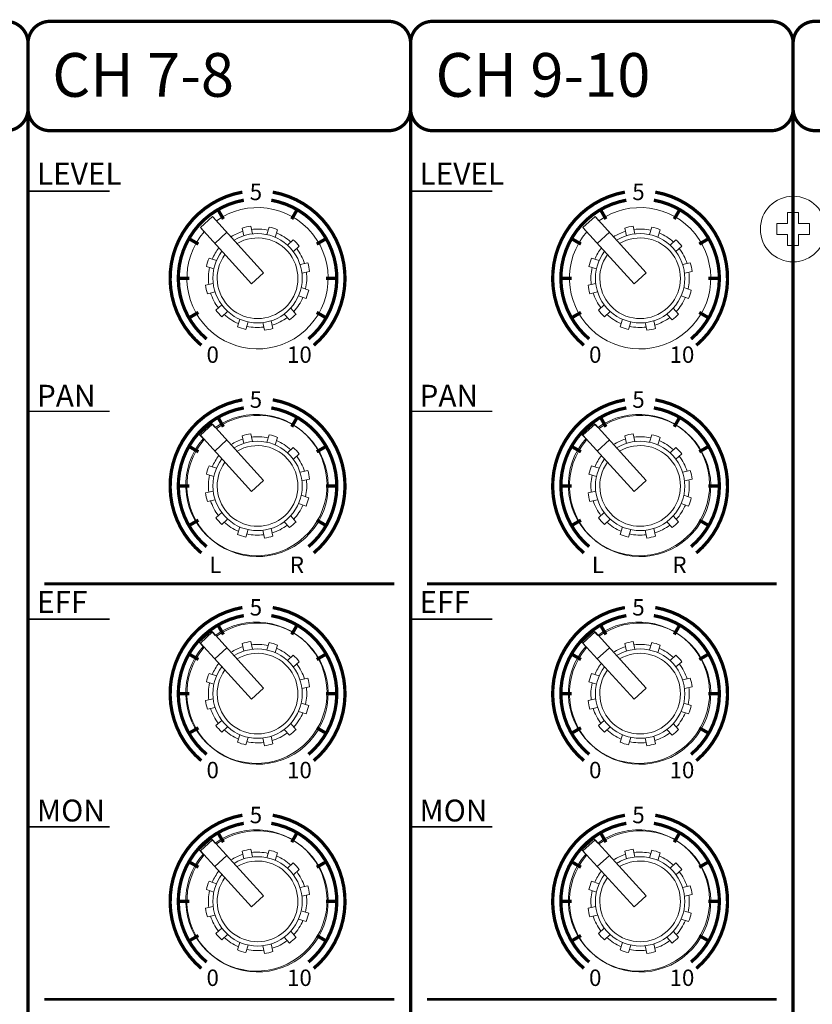
# Model space of a CAD drawing. Units: millimetres. Extents: x 48 to 967, y 35 to 910.
# Drawn here: x 256 to 329, y 266 to 356 of the extents above; entities that cross this region are included whole.
import ezdxf

# ---------------------------------------------------------------- set-up
doc = ezdxf.new("R2010")
doc.units = ezdxf.units.MM
doc.header["$MEASUREMENT"] = 0
doc.layers.add('SILK', color=7, linetype='Continuous', lineweight=20)

msp = doc.modelspace()

# ---------------------------------------------------------------- linework, layer by layer
at = {"layer": 'SILK', "color": 7, "linetype": 'Continuous'}
for p, q in [((326.873, 195.192), (326.873, 347.692)), ((326.873, 195.192), (326.873, 347.692)), ((273.755, 337.833), (272.646, 336.823)), ((273.755, 337.833), (272.646, 336.823)), ((273.755, 337.833), (272.646, 336.823)), ((278.428, 332.697), (273.755, 337.833)), ((274.108, 337.445), (273.755, 337.833)), ((274.108, 337.445), (273.755, 337.833)), ((308.755, 337.833), (307.646, 336.823)), ((308.755, 337.833), (307.646, 336.823)), ((308.755, 337.833), (307.646, 336.823)), ((313.428, 332.697), (308.755, 337.833)), ((309.108, 337.445), (308.755, 337.833)), ((309.108, 337.445), (308.755, 337.833)), ((326.373, 338.192), (326.373, 337.192)), ((326.373, 338.192), (327.373, 338.192)), ((327.373, 338.192), (327.373, 337.192)), ((277.398, 336.251), (277.244, 336.955)), ((278.729, 336.188), (278.948, 336.874)), ((312.398, 336.251), (312.244, 336.955)), ((313.729, 336.188), (313.948, 336.874)), ((325.373, 337.192), (325.373, 336.192)), ((325.373, 337.192), (326.373, 337.192)), ((327.373, 337.192), (328.373, 337.192)), ((328.373, 337.192), (328.373, 336.192)), ((277.318, 331.687), (272.646, 336.823)), ((272.999, 336.436), (272.646, 336.823)), ((272.999, 336.436), (272.646, 336.823)), ((275.063, 336.396), (273.953, 335.386)), ((276.616, 336.08), (276.463, 336.784)), ((279.491, 335.944), (279.71, 336.631)), ((312.318, 331.687), (307.646, 336.823)), ((307.999, 336.436), (307.646, 336.823)), ((307.999, 336.436), (307.646, 336.823)), ((310.063, 336.396), (308.953, 335.386)), ((311.616, 336.08), (311.463, 336.784)), ((314.491, 335.944), (314.71, 336.631)), ((325.373, 336.192), (326.373, 336.192)), ((326.373, 336.192), (326.373, 335.192)), ((327.373, 336.192), (328.373, 336.192)), ((327.373, 336.192), (327.373, 335.192)), ((280.612, 335.224), (281.145, 335.709)), ((281.15, 334.633), (281.683, 335.118)), ((315.612, 335.224), (316.145, 335.709)), ((316.15, 334.633), (316.683, 335.118)), ((326.373, 335.192), (327.373, 335.192)), ((273.877, 333.048), (273.191, 333.267)), ((274.121, 333.81), (273.434, 334.029)), ((281.761, 333.449), (282.465, 333.602)), ((308.877, 333.048), (308.191, 333.267)), ((309.121, 333.81), (308.434, 334.029)), ((316.761, 333.449), (317.465, 333.602)), ((278.428, 332.697), (277.318, 331.687)), ((281.931, 332.667), (282.636, 332.82)), ((281.931, 332.667), (282.636, 332.82)), ((313.428, 332.697), (312.318, 331.687)), ((316.931, 332.667), (317.636, 332.82)), ((316.931, 332.667), (317.636, 332.82)), ((273.814, 331.717), (273.11, 331.564)), ((308.814, 331.717), (308.11, 331.564)), ((273.985, 330.935), (273.281, 330.782)), ((281.625, 330.574), (282.312, 330.355)), ((281.869, 331.336), (282.555, 331.117)), ((308.985, 330.935), (308.281, 330.782)), ((316.625, 330.574), (317.312, 330.355)), ((316.869, 331.336), (317.555, 331.117)), ((274.596, 329.751), (274.062, 329.266)), ((309.596, 329.751), (309.062, 329.266)), ((275.134, 329.16), (274.601, 328.675)), ((280.314, 328.915), (280.798, 328.382)), ((280.905, 329.453), (281.39, 328.92)), ((310.134, 329.16), (309.601, 328.675)), ((315.314, 328.915), (315.798, 328.382)), ((315.905, 329.453), (316.39, 328.92)), ((276.255, 328.44), (276.036, 327.753)), ((277.017, 328.196), (276.798, 327.51)), ((278.348, 328.133), (278.501, 327.429)), ((279.13, 328.304), (279.283, 327.6)), ((311.255, 328.44), (311.036, 327.753)), ((312.017, 328.196), (311.798, 327.51)), ((313.348, 328.133), (313.501, 327.429)), ((314.13, 328.304), (314.283, 327.6)), ((273.649, 318.915), (272.54, 317.905)), ((273.649, 318.915), (272.54, 317.905)), ((274.002, 318.527), (273.649, 318.915)), ((274.002, 318.527), (273.649, 318.915)), ((308.649, 318.915), (307.54, 317.905)), ((308.649, 318.915), (307.54, 317.905)), ((309.002, 318.527), (308.649, 318.915)), ((309.002, 318.527), (308.649, 318.915)), ((273.755, 318.833), (272.646, 317.823)), ((278.428, 313.697), (273.755, 318.833)), ((277.398, 317.251), (277.244, 317.955)), ((308.755, 318.833), (307.646, 317.823)), ((313.428, 313.697), (308.755, 318.833)), ((312.398, 317.251), (312.244, 317.955)), ((272.893, 317.518), (272.54, 317.905)), ((272.893, 317.518), (272.54, 317.905)), ((277.318, 312.687), (272.646, 317.823)), ((275.063, 317.396), (273.953, 316.386)), ((276.616, 317.08), (276.463, 317.784)), ((278.729, 317.188), (278.948, 317.874)), ((279.491, 316.944), (279.71, 317.631)), ((307.893, 317.518), (307.54, 317.905)), ((307.893, 317.518), (307.54, 317.905)), ((312.318, 312.687), (307.646, 317.823)), ((310.063, 317.396), (308.953, 316.386)), ((311.616, 317.08), (311.463, 317.784)), ((313.729, 317.188), (313.948, 317.874)), ((314.491, 316.944), (314.71, 317.631)), ((280.612, 316.224), (281.145, 316.709)), ((315.612, 316.224), (316.145, 316.709)), ((281.15, 315.633), (281.683, 316.118)), ((316.15, 315.633), (316.683, 316.118)), ((274.121, 314.81), (273.434, 315.029)), ((281.761, 314.449), (282.465, 314.602)), ((309.121, 314.81), (308.434, 315.029)), ((316.761, 314.449), (317.465, 314.602)), ((273.877, 314.048), (273.191, 314.267)), ((278.428, 313.697), (277.318, 312.687)), ((281.931, 313.667), (282.636, 313.82)), ((281.931, 313.667), (282.636, 313.82)), ((308.877, 314.048), (308.191, 314.267)), ((313.428, 313.697), (312.318, 312.687)), ((316.931, 313.667), (317.636, 313.82)), ((316.931, 313.667), (317.636, 313.82)), ((273.814, 312.717), (273.11, 312.564)), ((308.814, 312.717), (308.11, 312.564)), ((273.985, 311.935), (273.281, 311.782)), ((281.869, 312.336), (282.555, 312.117)), ((308.985, 311.935), (308.281, 311.782)), ((316.869, 312.336), (317.555, 312.117)), ((274.596, 310.751), (274.062, 310.266)), ((281.625, 311.574), (282.312, 311.355)), ((309.596, 310.751), (309.062, 310.266)), ((316.625, 311.574), (317.312, 311.355)), ((275.134, 310.16), (274.601, 309.675)), ((280.314, 309.915), (280.798, 309.382)), ((280.905, 310.453), (281.39, 309.92)), ((310.134, 310.16), (309.601, 309.675)), ((315.314, 309.915), (315.798, 309.382)), ((315.905, 310.453), (316.39, 309.92)), ((276.255, 309.44), (276.036, 308.753)), ((277.017, 309.196), (276.798, 308.51)), ((278.348, 309.133), (278.501, 308.429)), ((279.13, 309.304), (279.283, 308.6)), ((311.255, 309.44), (311.036, 308.753)), ((312.017, 309.196), (311.798, 308.51)), ((313.348, 309.133), (313.501, 308.429)), ((314.13, 309.304), (314.283, 308.6)), ((273.649, 299.915), (272.54, 298.905)), ((273.649, 299.915), (272.54, 298.905)), ((273.755, 299.833), (272.646, 298.823)), ((274.002, 299.527), (273.649, 299.915)), ((274.002, 299.527), (273.649, 299.915)), ((278.428, 294.697), (273.755, 299.833)), ((308.649, 299.915), (307.54, 298.905)), ((308.649, 299.915), (307.54, 298.905)), ((308.755, 299.833), (307.646, 298.823)), ((309.002, 299.527), (308.649, 299.915)), ((309.002, 299.527), (308.649, 299.915)), ((313.428, 294.697), (308.755, 299.833)), ((272.893, 298.518), (272.54, 298.905)), ((272.893, 298.518), (272.54, 298.905)), ((277.318, 293.687), (272.646, 298.823)), ((275.063, 298.396), (273.953, 297.386)), ((276.616, 298.08), (276.463, 298.784)), ((277.398, 298.251), (277.244, 298.955)), ((278.729, 298.188), (278.948, 298.874)), ((279.491, 297.944), (279.71, 298.631)), ((307.893, 298.518), (307.54, 298.905)), ((307.893, 298.518), (307.54, 298.905)), ((312.318, 293.687), (307.646, 298.823)), ((310.063, 298.396), (308.953, 297.386)), ((311.616, 298.08), (311.463, 298.784)), ((312.398, 298.251), (312.244, 298.955)), ((313.729, 298.188), (313.948, 298.874)), ((314.491, 297.944), (314.71, 298.631)), ((280.612, 297.224), (281.145, 297.709)), ((315.612, 297.224), (316.145, 297.709)), ((281.15, 296.633), (281.683, 297.118)), ((316.15, 296.633), (316.683, 297.118)), ((274.121, 295.81), (273.434, 296.029)), ((281.761, 295.449), (282.465, 295.602)), ((309.121, 295.81), (308.434, 296.029)), ((316.761, 295.449), (317.465, 295.602)), ((273.877, 295.048), (273.191, 295.267)), ((278.428, 294.697), (277.318, 293.687)), ((281.931, 294.667), (282.636, 294.82)), ((281.931, 294.667), (282.636, 294.82)), ((308.877, 295.048), (308.191, 295.267)), ((313.428, 294.697), (312.318, 293.687)), ((316.931, 294.667), (317.636, 294.82)), ((316.931, 294.667), (317.636, 294.82)), ((273.814, 293.717), (273.11, 293.564)), ((308.814, 293.717), (308.11, 293.564)), ((273.985, 292.935), (273.281, 292.782)), ((281.869, 293.336), (282.555, 293.117)), ((308.985, 292.935), (308.281, 292.782)), ((316.869, 293.336), (317.555, 293.117)), ((281.625, 292.574), (282.312, 292.355)), ((316.625, 292.574), (317.312, 292.355)), ((274.596, 291.751), (274.062, 291.266)), ((275.134, 291.16), (274.601, 290.675)), ((280.905, 291.453), (281.39, 290.92)), ((309.596, 291.751), (309.062, 291.266)), ((310.134, 291.16), (309.601, 290.675)), ((315.905, 291.453), (316.39, 290.92)), ((276.255, 290.44), (276.036, 289.753)), ((277.017, 290.196), (276.798, 289.51)), ((278.348, 290.133), (278.501, 289.429)), ((279.13, 290.304), (279.283, 289.6)), ((280.314, 290.915), (280.798, 290.382)), ((311.255, 290.44), (311.036, 289.753)), ((312.017, 290.196), (311.798, 289.51)), ((313.348, 290.133), (313.501, 289.429)), ((314.13, 290.304), (314.283, 289.6)), ((315.314, 290.915), (315.798, 290.382)), ((273.649, 280.915), (272.54, 279.905)), ((273.649, 280.915), (272.54, 279.905)), ((273.755, 280.833), (272.646, 279.823)), ((274.002, 280.527), (273.649, 280.915)), ((274.002, 280.527), (273.649, 280.915)), ((278.428, 275.697), (273.755, 280.833)), ((308.649, 280.915), (307.54, 279.905)), ((308.649, 280.915), (307.54, 279.905)), ((308.755, 280.833), (307.646, 279.823)), ((309.002, 280.527), (308.649, 280.915)), ((309.002, 280.527), (308.649, 280.915)), ((313.428, 275.697), (308.755, 280.833)), ((272.893, 279.518), (272.54, 279.905)), ((272.893, 279.518), (272.54, 279.905)), ((277.318, 274.687), (272.646, 279.823)), ((275.063, 279.396), (273.953, 278.386)), ((276.616, 279.08), (276.463, 279.784)), ((277.398, 279.251), (277.244, 279.955)), ((278.729, 279.188), (278.948, 279.874)), ((279.491, 278.944), (279.71, 279.631)), ((307.893, 279.518), (307.54, 279.905)), ((307.893, 279.518), (307.54, 279.905)), ((312.318, 274.687), (307.646, 279.823)), ((310.063, 279.396), (308.953, 278.386)), ((311.616, 279.08), (311.463, 279.784)), ((312.398, 279.251), (312.244, 279.955)), ((313.729, 279.188), (313.948, 279.874)), ((314.491, 278.944), (314.71, 279.631)), ((280.612, 278.224), (281.145, 278.709)), ((315.612, 278.224), (316.145, 278.709)), ((281.15, 277.633), (281.683, 278.118)), ((316.15, 277.633), (316.683, 278.118)), ((274.121, 276.81), (273.434, 277.029)), ((281.761, 276.449), (282.465, 276.602)), ((309.121, 276.81), (308.434, 277.029)), ((316.761, 276.449), (317.465, 276.602)), ((273.877, 276.048), (273.191, 276.267)), ((278.428, 275.697), (277.318, 274.687)), ((281.931, 275.667), (282.636, 275.82)), ((281.931, 275.667), (282.636, 275.82)), ((308.877, 276.048), (308.191, 276.267)), ((313.428, 275.697), (312.318, 274.687)), ((316.931, 275.667), (317.636, 275.82)), ((316.931, 275.667), (317.636, 275.82)), ((273.814, 274.717), (273.11, 274.564)), ((308.814, 274.717), (308.11, 274.564)), ((273.985, 273.935), (273.281, 273.782)), ((281.869, 274.336), (282.555, 274.117)), ((308.985, 273.935), (308.281, 273.782)), ((316.869, 274.336), (317.555, 274.117)), ((281.625, 273.574), (282.312, 273.355)), ((316.625, 273.574), (317.312, 273.355)), ((274.596, 272.751), (274.062, 272.266)), ((275.134, 272.16), (274.601, 271.675)), ((280.905, 272.453), (281.39, 271.92)), ((309.596, 272.751), (309.062, 272.266)), ((310.134, 272.16), (309.601, 271.675)), ((315.905, 272.453), (316.39, 271.92)), ((276.255, 271.44), (276.036, 270.753)), ((277.017, 271.196), (276.798, 270.51)), ((278.348, 271.133), (278.501, 270.429)), ((279.13, 271.304), (279.283, 270.6)), ((280.314, 271.915), (280.798, 271.382)), ((311.255, 271.44), (311.036, 270.753)), ((312.017, 271.196), (311.798, 270.51)), ((313.348, 271.133), (313.501, 270.429)), ((314.13, 271.304), (314.283, 270.6)), ((315.314, 271.915), (315.798, 271.382))]:
    msp.add_line(p, q, dxfattribs=at)
at = {"layer": 'SILK', "color": 7}
for p, q in [((289.873, 345.692), (258.873, 345.692)), ((289.873, 345.692), (258.873, 345.692)), ((324.873, 345.692), (293.873, 345.692)), ((324.873, 345.692), (293.873, 345.692))]:
    msp.add_line(p, q, dxfattribs=at)
at = {"layer": 'SILK', "color": 7, "const_width": 0.3}
for points in [[(256.873, 353.692), (256.873, 347.692, -0.414214), (254.873, 345.692), (230.873, 345.692, -0.414214), (228.873, 347.692), (228.873, 353.692, -0.414214), (230.873, 355.692), (254.873, 355.692, -0.414214)], [(291.873, 353.692), (291.873, 347.692, -0.414214), (289.873, 345.692), (258.873, 345.692, -0.414214), (256.873, 347.692), (256.873, 353.692, -0.414214), (258.873, 355.692), (289.873, 355.692, -0.414214)], [(326.873, 353.692), (326.873, 347.692, -0.414214), (324.873, 345.692), (293.873, 345.692, -0.414214), (291.873, 347.692), (291.873, 353.692, -0.414214), (293.873, 355.692), (324.873, 355.692, -0.414214)], [(373.639, 353.695), (373.639, 347.695, -0.414214), (371.639, 345.695), (328.873, 345.695, -0.414214), (326.873, 347.695), (326.873, 353.695, -0.414214), (328.873, 355.695), (371.639, 355.695, -0.414214)]]:
    msp.add_lwpolyline(points, format="xyb", close=True, dxfattribs=at)
at = {"layer": 'SILK', "color": 7, "linetype": 'Continuous', "const_width": 0.3}
for points in [[(256.873, 185.192), (256.873, 347.692)], [(291.873, 185.192), (291.873, 347.69)], [(326.873, 185.192), (326.873, 347.692)]]:
    msp.add_lwpolyline(points, dxfattribs=at)
at = {"layer": 'SILK', "color": 7}
for points, const_width in [([(256.873, 340.172), (264.351, 340.172)], 0.15), ([(291.873, 340.172), (299.351, 340.172)], 0.15), ([(274.748, 337.605), (274.248, 338.471)], 0.3), ([(280.998, 337.605), (281.498, 338.471)], 0.3), ([(309.748, 337.605), (309.248, 338.471)], 0.3), ([(315.998, 337.605), (316.498, 338.471)], 0.3), ([(272.46, 335.317), (271.594, 335.817)], 0.3), ([(283.286, 335.317), (284.152, 335.817)], 0.3), ([(307.46, 335.317), (306.594, 335.817)], 0.3), ([(318.286, 335.317), (319.152, 335.817)], 0.3), ([(271.623, 332.192), (270.623, 332.192)], 0.3), ([(284.123, 332.192), (285.123, 332.192)], 0.3), ([(306.623, 332.192), (305.623, 332.192)], 0.3), ([(319.123, 332.192), (320.123, 332.192)], 0.3), ([(272.46, 329.067), (271.594, 328.567)], 0.3), ([(283.286, 329.067), (284.152, 328.567)], 0.3), ([(307.46, 329.067), (306.594, 328.567)], 0.3), ([(318.286, 329.067), (319.152, 328.567)], 0.3), ([(256.873, 320.017), (264.351, 320.017)], 0.15), ([(291.873, 320.017), (299.351, 320.017)], 0.15), ([(274.748, 318.605), (274.248, 319.471)], 0.3), ([(280.998, 318.605), (281.498, 319.471)], 0.3), ([(309.748, 318.605), (309.248, 319.471)], 0.3), ([(315.998, 318.605), (316.498, 319.471)], 0.3), ([(272.46, 316.317), (271.594, 316.817)], 0.3), ([(283.286, 316.317), (284.152, 316.817)], 0.3), ([(307.46, 316.317), (306.594, 316.817)], 0.3), ([(318.286, 316.317), (319.152, 316.817)], 0.3), ([(271.623, 313.192), (270.623, 313.192)], 0.3), ([(284.123, 313.192), (285.123, 313.192)], 0.3), ([(306.623, 313.192), (305.623, 313.192)], 0.3), ([(319.123, 313.192), (320.123, 313.192)], 0.3), ([(272.46, 310.067), (271.594, 309.567)], 0.3), ([(283.286, 310.067), (284.152, 309.567)], 0.3), ([(307.46, 310.067), (306.594, 309.567)], 0.3), ([(318.286, 310.067), (319.152, 309.567)], 0.3), ([(258.373, 304.236), (290.373, 304.236)], 0.25), ([(293.373, 304.236), (325.373, 304.236)], 0.25), ([(256.873, 301.017), (264.351, 301.017)], 0.15), ([(291.873, 301.017), (299.351, 301.017)], 0.15), ([(274.748, 299.605), (274.248, 300.471)], 0.3), ([(280.998, 299.605), (281.498, 300.471)], 0.3), ([(309.748, 299.605), (309.248, 300.471)], 0.3), ([(315.998, 299.605), (316.498, 300.471)], 0.3), ([(272.46, 297.317), (271.594, 297.817)], 0.3), ([(283.286, 297.317), (284.152, 297.817)], 0.3), ([(307.46, 297.317), (306.594, 297.817)], 0.3), ([(318.286, 297.317), (319.152, 297.817)], 0.3), ([(271.623, 294.192), (270.623, 294.192)], 0.3), ([(284.123, 294.192), (285.123, 294.192)], 0.3), ([(306.623, 294.192), (305.623, 294.192)], 0.3), ([(319.123, 294.192), (320.123, 294.192)], 0.3), ([(272.46, 291.067), (271.594, 290.567)], 0.3), ([(283.286, 291.067), (284.152, 290.567)], 0.3), ([(307.46, 291.067), (306.594, 290.567)], 0.3), ([(318.286, 291.067), (319.152, 290.567)], 0.3), ([(256.873, 282.017), (264.351, 282.017)], 0.15), ([(291.873, 282.017), (299.351, 282.017)], 0.15), ([(274.748, 280.605), (274.248, 281.471)], 0.3), ([(280.998, 280.605), (281.498, 281.471)], 0.3), ([(309.748, 280.605), (309.248, 281.471)], 0.3), ([(315.998, 280.605), (316.498, 281.471)], 0.3), ([(272.46, 278.317), (271.594, 278.817)], 0.3), ([(283.286, 278.317), (284.152, 278.817)], 0.3), ([(307.46, 278.317), (306.594, 278.817)], 0.3), ([(318.286, 278.317), (319.152, 278.817)], 0.3), ([(271.623, 275.192), (270.623, 275.192)], 0.3), ([(284.123, 275.192), (285.123, 275.192)], 0.3), ([(306.623, 275.192), (305.623, 275.192)], 0.3), ([(319.123, 275.192), (320.123, 275.192)], 0.3), ([(272.46, 272.067), (271.594, 271.567)], 0.3), ([(283.286, 272.067), (284.152, 271.567)], 0.3), ([(307.46, 272.067), (306.594, 271.567)], 0.3), ([(318.286, 272.067), (319.152, 271.567)], 0.3), ([(258.373, 266.236), (290.373, 266.236)], 0.25), ([(293.373, 266.236), (325.373, 266.236)], 0.25)]:
    msp.add_lwpolyline(points, dxfattribs=dict(at, const_width=const_width))
at = {"layer": 'SILK', "color": 7, "const_width": 0.3}
for points in [[(276.484, 340.071, 0.63707), (272.731, 326.064, 0.63707)], [(283.015, 326.064, 0.63707), (279.262, 340.071, 0.63707)], [(311.484, 340.071, 0.63707), (307.731, 326.064, 0.63707)], [(318.015, 326.064, 0.63707), (314.262, 340.071, 0.63707)], [(276.614, 339.332, 0.63707), (273.213, 326.638, 0.63707)], [(282.533, 326.638, 0.63707), (279.132, 339.332, 0.63707)], [(311.614, 339.332, 0.63707), (308.213, 326.638, 0.63707)], [(317.533, 326.638, 0.63707), (314.132, 339.332, 0.63707)], [(276.484, 321.071, 0.63707), (272.731, 307.064, 0.63707)], [(283.015, 307.064, 0.63707), (279.262, 321.071, 0.63707)], [(311.484, 321.071, 0.63707), (307.731, 307.064, 0.63707)], [(318.015, 307.064, 0.63707), (314.262, 321.071, 0.63707)], [(276.614, 320.332, 0.63707), (273.213, 307.638, 0.63707)], [(282.533, 307.638, 0.63707), (279.132, 320.332, 0.63707)], [(311.614, 320.332, 0.63707), (308.213, 307.638, 0.63707)], [(317.533, 307.638, 0.63707), (314.132, 320.332, 0.63707)], [(276.484, 302.071, 0.63707), (272.731, 288.064, 0.63707)], [(283.015, 288.064, 0.63707), (279.262, 302.071, 0.63707)], [(311.484, 302.071, 0.63707), (307.731, 288.064, 0.63707)], [(318.015, 288.064, 0.63707), (314.262, 302.071, 0.63707)], [(276.614, 301.332, 0.63707), (273.213, 288.638, 0.63707)], [(282.533, 288.638, 0.63707), (279.132, 301.332, 0.63707)], [(311.614, 301.332, 0.63707), (308.213, 288.638, 0.63707)], [(317.533, 288.638, 0.63707), (314.132, 301.332, 0.63707)], [(276.484, 283.071, 0.63707), (272.731, 269.064, 0.63707)], [(283.015, 269.064, 0.63707), (279.262, 283.071, 0.63707)], [(311.484, 283.071, 0.63707), (307.731, 269.064, 0.63707)], [(318.015, 269.064, 0.63707), (314.262, 283.071, 0.63707)], [(276.614, 282.332, 0.63707), (273.213, 269.638, 0.63707)], [(282.533, 269.638, 0.63707), (279.132, 282.332, 0.63707)], [(311.614, 282.332, 0.63707), (308.213, 269.638, 0.63707)], [(317.533, 269.638, 0.63707), (314.132, 282.332, 0.63707)]]:
    msp.add_lwpolyline(points, format="xyb", dxfattribs=at)
at = {"layer": 'SILK', "color": 7, "linetype": 'Continuous'}
msp.add_circle((326.873, 336.692), 3, dxfattribs=at)
at = {"layer": 'SILK', "color": 7}
for centre, radius, start, end in [((254.884, 347.681), 1.989, 269.693, 0.30718), ((254.884, 347.681), 1.989, 269.693, 0.30718), ((258.918, 347.737), 2.045, 181.5563, 268.74924), ((258.918, 347.737), 2.045, 181.5563, 268.74924), ((289.873, 347.692), 2, 270, 0), ((289.873, 347.692), 2, 270, 0), ((293.854, 347.674), 1.982, 179.46573, 270.53418), ((293.854, 347.674), 1.982, 179.46573, 270.53418), ((324.873, 347.692), 2, 270, 0), ((324.873, 347.692), 2, 270, 0)]:
    msp.add_arc(centre, radius, start, end, dxfattribs=at)
at = {"layer": 'SILK', "color": 7, "linetype": 'Continuous'}
for centre, radius, start, end in [((277.873, 332.192), 6.463, 138.95709, 125.62843), ((277.873, 332.192), 6.463, 138.95709, 125.62843), ((277.873, 332.192), 6.463, 138.95709, 125.62843), ((312.873, 332.192), 6.463, 138.95709, 125.62843), ((312.873, 332.192), 6.463, 138.95709, 125.62843), ((312.873, 332.192), 6.463, 138.95709, 125.62843), ((277.873, 332.192), 4.804, 97.51654, 107.06898), ((277.873, 332.192), 4.804, 67.51654, 77.06898), ((312.873, 332.192), 4.804, 97.51654, 107.06898), ((312.873, 332.192), 4.804, 67.51654, 77.06898), ((277.873, 332.192), 4.086, 142.86882, 121.7167), ((277.873, 332.192), 4.5, 107.39245, 122.69869), ((277.873, 332.192), 4.5, 77.39245, 97.19307), ((277.873, 332.192), 4.5, 47.39245, 67.19307), ((312.873, 332.192), 4.086, 142.86882, 121.7167), ((312.873, 332.192), 4.5, 107.39245, 122.69869), ((312.873, 332.192), 4.5, 77.39245, 97.19307), ((312.873, 332.192), 4.5, 47.39245, 67.19307), ((277.873, 332.192), 3.69, 144.01918, 120.56634), ((277.873, 332.192), 4.804, 37.51654, 47.06898), ((312.873, 332.192), 3.69, 144.01918, 120.56634), ((312.873, 332.192), 4.804, 37.51654, 47.06898), ((277.873, 332.192), 4.5, 141.88683, 157.19307), ((277.873, 332.192), 4.5, 17.39245, 37.19307), ((312.873, 332.192), 4.5, 141.88683, 157.19307), ((312.873, 332.192), 4.5, 17.39245, 37.19307), ((277.873, 332.192), 4.804, 157.51654, 167.06898), ((277.873, 332.192), 4.804, 7.51654, 17.06898), ((312.873, 332.192), 4.804, 157.51654, 167.06898), ((312.873, 332.192), 4.804, 7.51654, 17.06898), ((277.873, 332.192), 4.5, 167.39245, 187.19307), ((277.873, 332.192), 4.5, 347.39245, 7.19307), ((312.873, 332.192), 4.5, 167.39245, 187.19307), ((312.873, 332.192), 4.5, 347.39245, 7.19307), ((277.873, 332.192), 4.804, 187.51654, 197.06898), ((312.873, 332.192), 4.804, 187.51654, 197.06898), ((277.873, 332.192), 4.5, 197.39245, 217.19307), ((277.873, 332.192), 4.804, 337.51654, 347.06898), ((312.873, 332.192), 4.5, 197.39245, 217.19307), ((312.873, 332.192), 4.804, 337.51654, 347.06898), ((277.873, 332.192), 4.5, 317.39245, 337.19307), ((312.873, 332.192), 4.5, 317.39245, 337.19307), ((277.873, 332.192), 4.804, 217.51654, 227.06898), ((277.873, 332.192), 4.5, 227.39245, 247.19307), ((277.873, 332.192), 4.804, 307.51654, 317.06898), ((312.873, 332.192), 4.804, 217.51654, 227.06898), ((312.873, 332.192), 4.5, 227.39245, 247.19307), ((312.873, 332.192), 4.804, 307.51654, 317.06898), ((277.873, 332.192), 4.5, 287.39245, 307.19307), ((312.873, 332.192), 4.5, 287.39245, 307.19307), ((277.873, 332.192), 4.804, 247.51654, 257.06898), ((277.873, 332.192), 4.5, 257.39245, 277.19307), ((277.873, 332.192), 4.804, 277.51654, 287.06898), ((312.873, 332.192), 4.804, 247.51654, 257.06898), ((312.873, 332.192), 4.5, 257.39245, 277.19307), ((312.873, 332.192), 4.804, 277.51654, 287.06898), ((277.767, 313.274), 6.463, 138.95709, 125.62843), ((277.767, 313.274), 6.463, 138.95709, 125.62843), ((277.873, 313.192), 6.463, 138.95709, 125.62843), ((312.767, 313.274), 6.463, 138.95709, 125.62843), ((312.767, 313.274), 6.463, 138.95709, 125.62843), ((312.873, 313.192), 6.463, 138.95709, 125.62843), ((277.873, 313.192), 4.804, 97.51654, 107.06898), ((312.873, 313.192), 4.804, 97.51654, 107.06898), ((277.873, 313.192), 4.086, 142.86882, 121.7167), ((277.873, 313.192), 4.5, 107.39245, 122.69869), ((277.873, 313.192), 4.5, 77.39245, 97.19307), ((277.873, 313.192), 4.804, 67.51654, 77.06898), ((277.873, 313.192), 4.5, 47.39245, 67.19307), ((312.873, 313.192), 4.086, 142.86882, 121.7167), ((312.873, 313.192), 4.5, 107.39245, 122.69869), ((312.873, 313.192), 4.5, 77.39245, 97.19307), ((312.873, 313.192), 4.804, 67.51654, 77.06898), ((312.873, 313.192), 4.5, 47.39245, 67.19307), ((277.873, 313.192), 3.69, 144.01918, 120.56634), ((277.873, 313.192), 4.804, 37.51654, 47.06898), ((312.873, 313.192), 3.69, 144.01918, 120.56634), ((312.873, 313.192), 4.804, 37.51654, 47.06898), ((277.873, 313.192), 4.5, 141.88683, 157.19307), ((277.873, 313.192), 4.5, 17.39245, 37.19307), ((312.873, 313.192), 4.5, 141.88683, 157.19307), ((312.873, 313.192), 4.5, 17.39245, 37.19307), ((277.873, 313.192), 4.804, 157.51654, 167.06898), ((277.873, 313.192), 4.804, 7.51654, 17.06898), ((312.873, 313.192), 4.804, 157.51654, 167.06898), ((312.873, 313.192), 4.804, 7.51654, 17.06898), ((277.873, 313.192), 4.5, 167.39245, 187.19307), ((277.873, 313.192), 4.5, 347.39245, 7.19307), ((312.873, 313.192), 4.5, 167.39245, 187.19307), ((312.873, 313.192), 4.5, 347.39245, 7.19307), ((277.873, 313.192), 4.804, 187.51654, 197.06898), ((312.873, 313.192), 4.804, 187.51654, 197.06898), ((277.873, 313.192), 4.5, 197.39245, 217.19307), ((277.873, 313.192), 4.804, 337.51654, 347.06898), ((312.873, 313.192), 4.5, 197.39245, 217.19307), ((312.873, 313.192), 4.804, 337.51654, 347.06898), ((277.873, 313.192), 4.5, 317.39245, 337.19307), ((312.873, 313.192), 4.5, 317.39245, 337.19307), ((277.873, 313.192), 4.804, 217.51654, 227.06898), ((277.873, 313.192), 4.5, 227.39245, 247.19307), ((277.873, 313.192), 4.804, 307.51654, 317.06898), ((312.873, 313.192), 4.804, 217.51654, 227.06898), ((312.873, 313.192), 4.5, 227.39245, 247.19307), ((312.873, 313.192), 4.804, 307.51654, 317.06898), ((277.873, 313.192), 4.5, 287.39245, 307.19307), ((312.873, 313.192), 4.5, 287.39245, 307.19307), ((277.873, 313.192), 4.804, 247.51654, 257.06898), ((277.873, 313.192), 4.5, 257.39245, 277.19307), ((277.873, 313.192), 4.804, 277.51654, 287.06898), ((312.873, 313.192), 4.804, 247.51654, 257.06898), ((312.873, 313.192), 4.5, 257.39245, 277.19307), ((312.873, 313.192), 4.804, 277.51654, 287.06898), ((277.767, 294.274), 6.463, 138.95709, 125.62843), ((277.767, 294.274), 6.463, 138.95709, 125.62843), ((277.873, 294.192), 6.463, 138.95709, 125.62843), ((312.767, 294.274), 6.463, 138.95709, 125.62843), ((312.767, 294.274), 6.463, 138.95709, 125.62843), ((312.873, 294.192), 6.463, 138.95709, 125.62843), ((277.873, 294.192), 4.086, 142.86882, 121.7167), ((277.873, 294.192), 4.5, 107.39245, 122.69869), ((277.873, 294.192), 4.804, 97.51654, 107.06898), ((277.873, 294.192), 4.5, 77.39245, 97.19307), ((277.873, 294.192), 4.804, 67.51654, 77.06898), ((277.873, 294.192), 4.5, 47.39245, 67.19307), ((312.873, 294.192), 4.086, 142.86882, 121.7167), ((312.873, 294.192), 4.5, 107.39245, 122.69869), ((312.873, 294.192), 4.804, 97.51654, 107.06898), ((312.873, 294.192), 4.5, 77.39245, 97.19307), ((312.873, 294.192), 4.804, 67.51654, 77.06898), ((312.873, 294.192), 4.5, 47.39245, 67.19307), ((277.873, 294.192), 3.69, 144.01918, 120.56634), ((277.873, 294.192), 4.804, 37.51654, 47.06898), ((312.873, 294.192), 3.69, 144.01918, 120.56634), ((312.873, 294.192), 4.804, 37.51654, 47.06898), ((277.873, 294.192), 4.5, 141.88683, 157.19307), ((277.873, 294.192), 4.5, 17.39245, 37.19307), ((312.873, 294.192), 4.5, 141.88683, 157.19307), ((312.873, 294.192), 4.5, 17.39245, 37.19307), ((277.873, 294.192), 4.804, 157.51654, 167.06898), ((277.873, 294.192), 4.804, 7.51654, 17.06898), ((312.873, 294.192), 4.804, 157.51654, 167.06898), ((312.873, 294.192), 4.804, 7.51654, 17.06898), ((277.873, 294.192), 4.5, 167.39245, 187.19307), ((277.873, 294.192), 4.5, 347.39245, 7.19307), ((312.873, 294.192), 4.5, 167.39245, 187.19307), ((312.873, 294.192), 4.5, 347.39245, 7.19307), ((277.873, 294.192), 4.804, 187.51654, 197.06898), ((277.873, 294.192), 4.5, 197.39245, 217.19307), ((277.873, 294.192), 4.804, 337.51654, 347.06898), ((312.873, 294.192), 4.804, 187.51654, 197.06898), ((312.873, 294.192), 4.5, 197.39245, 217.19307), ((312.873, 294.192), 4.804, 337.51654, 347.06898), ((277.873, 294.192), 4.5, 317.39245, 337.19307), ((312.873, 294.192), 4.5, 317.39245, 337.19307), ((277.873, 294.192), 4.804, 217.51654, 227.06898), ((312.873, 294.192), 4.804, 217.51654, 227.06898), ((277.873, 294.192), 4.5, 227.39245, 247.19307), ((277.873, 294.192), 4.5, 287.39245, 307.19307), ((277.873, 294.192), 4.804, 307.51654, 317.06898), ((312.873, 294.192), 4.5, 227.39245, 247.19307), ((312.873, 294.192), 4.5, 287.39245, 307.19307), ((312.873, 294.192), 4.804, 307.51654, 317.06898), ((277.873, 294.192), 4.804, 247.51654, 257.06898), ((277.873, 294.192), 4.5, 257.39245, 277.19307), ((277.873, 294.192), 4.804, 277.51654, 287.06898), ((312.873, 294.192), 4.804, 247.51654, 257.06898), ((312.873, 294.192), 4.5, 257.39245, 277.19307), ((312.873, 294.192), 4.804, 277.51654, 287.06898), ((277.767, 275.274), 6.463, 138.95709, 125.62843), ((277.767, 275.274), 6.463, 138.95709, 125.62843), ((277.873, 275.192), 6.463, 138.95709, 125.62843), ((312.767, 275.274), 6.463, 138.95709, 125.62843), ((312.767, 275.274), 6.463, 138.95709, 125.62843), ((312.873, 275.192), 6.463, 138.95709, 125.62843), ((277.873, 275.192), 4.086, 142.86882, 121.7167), ((277.873, 275.192), 4.5, 107.39245, 122.69869), ((277.873, 275.192), 4.804, 97.51654, 107.06898), ((277.873, 275.192), 4.5, 77.39245, 97.19307), ((277.873, 275.192), 4.804, 67.51654, 77.06898), ((277.873, 275.192), 4.5, 47.39245, 67.19307), ((312.873, 275.192), 4.086, 142.86882, 121.7167), ((312.873, 275.192), 4.5, 107.39245, 122.69869), ((312.873, 275.192), 4.804, 97.51654, 107.06898), ((312.873, 275.192), 4.5, 77.39245, 97.19307), ((312.873, 275.192), 4.804, 67.51654, 77.06898), ((312.873, 275.192), 4.5, 47.39245, 67.19307), ((277.873, 275.192), 3.69, 144.01918, 120.56634), ((277.873, 275.192), 4.804, 37.51654, 47.06898), ((312.873, 275.192), 3.69, 144.01918, 120.56634), ((312.873, 275.192), 4.804, 37.51654, 47.06898), ((277.873, 275.192), 4.5, 141.88683, 157.19307), ((277.873, 275.192), 4.5, 17.39245, 37.19307), ((312.873, 275.192), 4.5, 141.88683, 157.19307), ((312.873, 275.192), 4.5, 17.39245, 37.19307), ((277.873, 275.192), 4.804, 157.51654, 167.06898), ((277.873, 275.192), 4.804, 7.51654, 17.06898), ((312.873, 275.192), 4.804, 157.51654, 167.06898), ((312.873, 275.192), 4.804, 7.51654, 17.06898), ((277.873, 275.192), 4.5, 167.39245, 187.19307), ((277.873, 275.192), 4.5, 347.39245, 7.19307), ((312.873, 275.192), 4.5, 167.39245, 187.19307), ((312.873, 275.192), 4.5, 347.39245, 7.19307), ((277.873, 275.192), 4.804, 187.51654, 197.06898), ((277.873, 275.192), 4.5, 197.39245, 217.19307), ((277.873, 275.192), 4.804, 337.51654, 347.06898), ((312.873, 275.192), 4.804, 187.51654, 197.06898), ((312.873, 275.192), 4.5, 197.39245, 217.19307), ((312.873, 275.192), 4.804, 337.51654, 347.06898), ((277.873, 275.192), 4.5, 317.39245, 337.19307), ((312.873, 275.192), 4.5, 317.39245, 337.19307), ((277.873, 275.192), 4.804, 217.51654, 227.06898), ((312.873, 275.192), 4.804, 217.51654, 227.06898), ((277.873, 275.192), 4.5, 227.39245, 247.19307), ((277.873, 275.192), 4.5, 287.39245, 307.19307), ((277.873, 275.192), 4.804, 307.51654, 317.06898), ((312.873, 275.192), 4.5, 227.39245, 247.19307), ((312.873, 275.192), 4.5, 287.39245, 307.19307), ((312.873, 275.192), 4.804, 307.51654, 317.06898), ((277.873, 275.192), 4.804, 247.51654, 257.06898), ((277.873, 275.192), 4.5, 257.39245, 277.19307), ((277.873, 275.192), 4.804, 277.51654, 287.06898), ((312.873, 275.192), 4.804, 247.51654, 257.06898), ((312.873, 275.192), 4.5, 257.39245, 277.19307), ((312.873, 275.192), 4.804, 277.51654, 287.06898)]:
    msp.add_arc(centre, radius, start, end, dxfattribs=at)

# ---------------------------------------------------------------- texts
at = {"layer": 'SILK', "color": 7, "linetype": 'Continuous', "char_height": 4, "attachment_point": 1}
for s, insert, width in [('{\\fDenmark|b0|i0|c0|p2;CH 7-8}', (259.09, 352.793), 22.28109), ('\\pt16;{\\fDenmark|b0|i0|c0|p2;CH 9-10}', (294.156, 352.793), 28.63448)]:
    msp.add_mtext(s, dxfattribs=dict(at, insert=insert, width=width))
at = {"layer": 'SILK', "color": 7, "linetype": 'Continuous', "char_height": 2, "attachment_point": 1}
for s, insert in [('{\\fDenmark|b0|i0|c0|p2;LEVEL}', (257.689, 342.753)), ('{\\fDenmark|b0|i0|c0|p2;LEVEL}', (292.689, 342.753)), ('{\\fDenmark|b0|i0|c0|p2;PAN}', (257.689, 322.448)), ('{\\fDenmark|b0|i0|c0|p2;PAN}', (292.689, 322.448)), ('{\\fDenmark|b0|i0|c0|p2;EFF}', (257.689, 303.572)), ('{\\fDenmark|b0|i0|c0|p2;EFF}', (292.689, 303.572)), ('{\\fDenmark|b0|i0|c0|p2;MON}', (257.689, 284.5)), ('{\\fDenmark|b0|i0|c0|p2;MON}', (292.689, 284.5))]:
    msp.add_mtext(s, dxfattribs=dict(at, insert=insert))
at = {"layer": 'SILK', "color": 7, "char_height": 1.5, "attachment_point": 1}
for s, insert in [('{\\fDenmark|b0|i0|c0|p2;5}', (277.155, 340.84)), ('{\\fDenmark|b0|i0|c0|p2;5}', (312.155, 340.84)), ('{\\fDenmark|b1|i0|c0|p2;0\\fDenmark|b0|i0|c0|p2;}', (273.201, 325.954)), ('{\\fDenmark|b0|i0|c0|p2;10}', (280.565, 325.954)), ('{\\fDenmark|b1|i0|c0|p2;0\\fDenmark|b0|i0|c0|p2;}', (308.201, 325.954)), ('{\\fDenmark|b0|i0|c0|p2;10}', (315.565, 325.954)), ('{\\fDenmark|b0|i0|c0|p2;5}', (277.155, 321.84)), ('{\\fDenmark|b0|i0|c0|p2;5}', (312.155, 321.84)), ('{\\fDenmark|b1|i0|c0|p2;L}', (273.461, 306.731)), ('{\\fDenmark|b0|i0|c0|p2;R}', (280.825, 306.731)), ('{\\fDenmark|b1|i0|c0|p2;L}', (308.461, 306.731)), ('{\\fDenmark|b0|i0|c0|p2;R}', (315.825, 306.731)), ('{\\fDenmark|b0|i0|c0|p2;5}', (277.155, 302.84)), ('{\\fDenmark|b0|i0|c0|p2;5}', (312.155, 302.84)), ('{\\fDenmark|b1|i0|c0|p2;0\\fDenmark|b0|i0|c0|p2;}', (273.201, 287.954)), ('{\\fDenmark|b0|i0|c0|p2;10}', (280.565, 287.954)), ('{\\fDenmark|b1|i0|c0|p2;0\\fDenmark|b0|i0|c0|p2;}', (308.201, 287.954)), ('{\\fDenmark|b0|i0|c0|p2;10}', (315.565, 287.954)), ('{\\fDenmark|b0|i0|c0|p2;5}', (277.155, 283.84)), ('{\\fDenmark|b0|i0|c0|p2;5}', (312.155, 283.84)), ('{\\fDenmark|b1|i0|c0|p2;0\\fDenmark|b0|i0|c0|p2;}', (273.201, 268.954)), ('{\\fDenmark|b0|i0|c0|p2;10}', (280.565, 268.954)), ('{\\fDenmark|b1|i0|c0|p2;0\\fDenmark|b0|i0|c0|p2;}', (308.201, 268.954)), ('{\\fDenmark|b0|i0|c0|p2;10}', (315.565, 268.954))]:
    msp.add_mtext(s, dxfattribs=dict(at, insert=insert))

doc.saveas('drawing.dxf')
